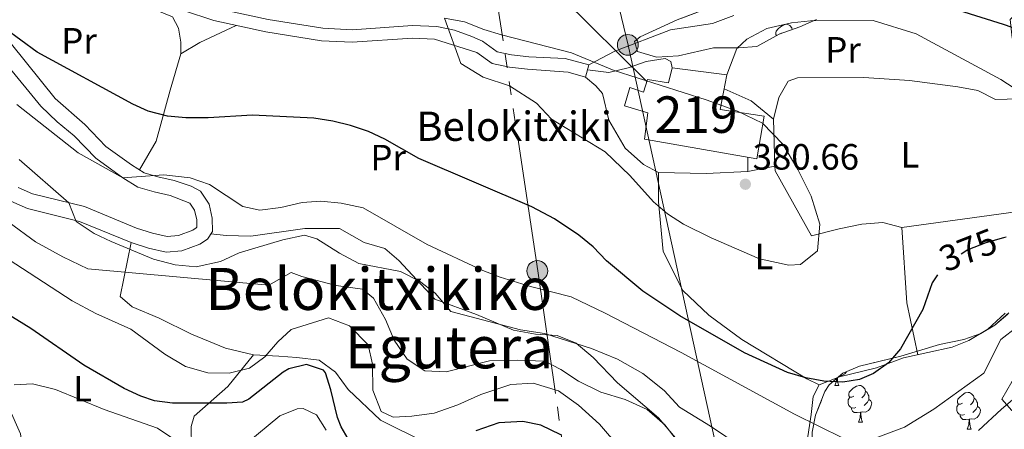
# Model space of a CAD drawing. Extents: x 578977 to 583472, y 763405 to 766428.
# Drawn here: x 580778 to 581048, y 764548 to 764660 of the extents above; entities that cross this region are included whole.
import ezdxf
from ezdxf.enums import TextEntityAlignment as Align

# ---------------------------------------------------------------- set-up
doc = ezdxf.new("R2010")
doc.units = 0
doc.header["$MEASUREMENT"] = 0
for name, pattern in [('5elect', [127.5, 75, -7.5, 7.5, -7.5, 7.5, -7.5, 7.5, -7.5]), ('DGN Style 3', [58.258746, 41.61339, -16.645356]), ('DGN Style 5', [29.129373, 12.484017, -16.645356])]:
    doc.linetypes.add(name, pattern=pattern)
for name, color, linetype in [('Nivel 15', 7, 'Continuous'), ('Nivel 20', 7, 'Continuous'), ('Nivel 21', 7, 'Continuous'), ('Nivel 22', 7, 'Continuous'), ('Nivel 25', 7, 'Continuous'), ('Nivel 32', 7, 'Continuous'), ('Nivel 33', 7, 'Continuous'), ('Nivel 35', 7, 'Continuous'), ('Nivel 36', 7, 'Continuous'), ('Nivel 37', 7, 'Continuous'), ('Nivel 4', 7, 'Continuous'), ('Nivel 41', 7, 'Continuous'), ('Nivel 44', 7, 'Continuous'), ('Nivel 45', 7, 'Continuous'), ('Nivel 48', 7, 'Continuous'), ('Nivel 5', 7, 'Continuous'), ('Nivel 52', 7, 'Continuous'), ('Nivel 57', 7, 'Continuous'), ('Nivel 61', 7, 'Continuous'), ('Nivel 7', 7, 'Continuous')]:
    doc.layers.add(name, color=color, linetype=linetype)
doc.styles.add('Style-arial', font='arial.shx', dxfattribs={"bigfont": 'arialbig.shx'})
doc.styles.add('Style-ariali', font='ariali.shx', dxfattribs={"bigfont": 'arialibig.shx'})
doc.styles.add('Style-arialn', font='arialn.shx', dxfattribs={"bigfont": 'arialnbig.shx'})
doc.styles.add('Style-times', font='times.shx', dxfattribs={"bigfont": 'timesbig.shx'})
doc.linetypes.add('5zonar', pattern='A,-5,[1,dgnlstyle.shx,S=0.08,R=0,X=0,Y=0],-5', length=10)

# ---------------------------------------------------------------- blocks, each defined once
blk = doc.blocks.new('5PATER')
at = {"layer": 'Nivel 7', "linetype": 'Continuous', "lineweight": 0}
h = blk.add_hatch(color=19, dxfattribs=at)
edge = h.paths.add_edge_path()
edge.add_ellipse((0, 0), major_axis=(-1.095731442945027, -1.110710700472634), ratio=0.9994222409660316, start_angle=0, end_angle=360)
blk = doc.blocks.new('5PELE')
at = {"layer": 'Nivel 32', "linetype": 'Continuous', "lineweight": 0}
h = blk.add_hatch(color=9, dxfattribs=at)
edge = h.paths.add_edge_path()
edge.add_arc((-0.0002000001259148121, 0), 2.85, 0, 360)
at = {"layer": 'Nivel 32', "color": 8, "linetype": 'Continuous', "lineweight": 0}
blk.add_circle((-0.0002000001259148121, 0), 2.85, dxfattribs=at)

msp = doc.modelspace()

# ---------------------------------------------------------------- linework, layer by layer
at = {"layer": 'Nivel 15', "color": 53, "linetype": 'Continuous', "lineweight": 13}
msp.add_polyline3d([(580943.6810000001, 764636.321, 382.1), (580945.121, 764641.361, 381.54), (580948.841, 764640.081, 381.66), (580949.9210000001, 764643.521, 381.28), (580955.6810000001, 764642.6410000001, 381.28), (580956.7209999999, 764646.7209999999, 380.66), (580971.6410000001, 764644.881, 380.3), (580969.881, 764635.361, 386.42), (580981.9210000001, 764633.521, 386.06), (580979.881, 764621.841, 386.16), (580949.121, 764627.2010000001, 385.42), (580950.0009999999, 764634.4010000001, 385.72), (580943.6810000001, 764636.321, 382.1)], dxfattribs=at)
at = {"layer": 'Nivel 20', "color": 19, "linetype": 'Continuous', "lineweight": 0, "ltscale": 0.5}
msp.add_polyline3d([(580810.7679999999, 764618.8300000001, 370.57), (580815.4010000001, 764626.7209999999, 373.39), (580819.2409999999, 764640.6410000001, 375.79), (580822.1610000001, 764650.561, 377.03), (580822.081, 764653.7609999999, 377.83), (580821.521, 764657.601, 377.95), (580819.801, 764660.7209999999, 377.99), (580788.2409999999, 764673.6810000001, 377.49), (580772.1610000001, 764680.801, 377.05)], dxfattribs=at)
at = {"layer": 'Nivel 21', "color": 19, "linetype": 'DGN Style 3', "lineweight": 0, "elevation": 378.87, "flags": 128}
msp.add_lwpolyline([(580932.9610000001, 764644.2409999999), (580933.9040000001, 764647.551)], dxfattribs=at)
at = {"layer": 'Nivel 21', "color": 19, "linetype": 'DGN Style 3', "lineweight": 0}
for points in [[(580768.254, 764689.1100000001, 376.875), (580782.2760000001, 764681.882, 376.996), (580791.263, 764678.183, 377.072), (580810.057, 764671.348, 377.208), (580824.033, 764665.6540000001, 377.439), (580832.0560000001, 764663.0090000001, 377.537), (580846.0549999999, 764659.983, 377.589), (580861.0160000001, 764657.5889999999, 377.551), (580869.044, 764657.2080000001, 377.73), (580885.55, 764658.3389999999, 379.318), (580892.203, 764658.06, 379.67), (580897.087, 764657.0460000001, 379.815), (580901.815, 764655.3559999999, 379.874), (580904.777, 764654.071, 379.85), (580908.781, 764651.145, 379.65), (580912.6680000001, 764650.362, 379.37), (580917.409, 764649.7890000001, 379.305), (580927.423, 764649.321, 379.174), (580933.9040000001, 764647.551, 378.87)], [(580777.557, 764614.013, 362.994), (580781.531, 764612.271, 363.44), (580795.7280000001, 764608.7620000001, 364.7), (580809.9639999999, 764602.8659999999, 365.895), (580814.3899999999, 764601.4369999999, 366.224), (580818.3870000001, 764600.5989999999, 366.54), (580821.487, 764600.854, 366.804), (580825.375, 764602.298, 367.1), (580826.3470000001, 764602.9210000001, 367.36), (580826.5050000001, 764603.163, 367.44), (580826.4839999999, 764605.119, 367.68), (580825.909, 764607.747, 367.8), (580824.5900000001, 764609.7139999999, 367.98), (580819.1810000001, 764611.827, 368.28), (580814.783, 764612.7690000001, 368.76), (580810.371, 764614.0970000001, 368.94), (580806.2490000001, 764616.6270000001, 369.44), (580798.814, 764621.98, 370.82), (580792.872, 764628.1270000001, 371.62), (580788.264, 764631.9909999999, 372.214), (580783.8090000001, 764636.2720000001, 372.81), (580774.304, 764647.831, 373.923)]]:
    msp.add_polyline3d(points, dxfattribs=at)
at = {"layer": 'Nivel 21', "color": 19, "linetype": 'Continuous', "lineweight": 0}
for points in [[(580771.744, 764683.308, 376.911), (580785.2579999999, 764676.825, 377.036), (580808.9610000001, 764668.081, 377.21), (580822.844, 764662.422, 377.439), (580831.152, 764659.6840000001, 377.537), (580845.419, 764656.5989999999, 377.589), (580860.662, 764654.1599999999, 377.551), (580869.081, 764653.7609999999, 377.73), (580885.5959999999, 764654.892, 379.318), (580891.601, 764654.6410000001, 379.67), (580903.2010000001, 764650.9610000001, 379.85), (580907.361, 764647.9210000001, 379.65), (580912.121, 764646.9610000001, 379.37), (580917.085, 764646.362, 379.305), (580928.1910000001, 764645.6000000001, 379.119), (580932.9610000001, 764644.2409999999, 378.87)], [(580775.592, 764610.244, 362.994), (580780.1610000001, 764608.2409999999, 363.44), (580794.4010000001, 764604.7209999999, 364.7), (580808.4990000001, 764598.882, 365.895), (580813.301, 764597.3319999999, 366.224), (580818.121, 764596.321, 366.54), (580822.4169999999, 764596.675, 366.804), (580827.281, 764598.4809999999, 367.1), (580829.4010000001, 764599.841, 367.36), (580830.7609999999, 764601.9210000001, 367.44), (580830.7209999999, 764605.601, 367.68), (580829.881, 764609.4410000001, 367.8), (580827.521, 764612.9610000001, 367.98), (580824.9610000001, 764614.321, 368.08), (580820.321, 764615.9210000001, 368.28), (580815.841, 764616.881, 368.76), (580812.121, 764618.0009999999, 368.94), (580808.601, 764620.1610000001, 369.44), (580801.601, 764625.2010000001, 370.82), (580795.801, 764631.2010000001, 371.62), (580787.6810000001, 764638.321, 372.7), (580771.561, 764658.321, 374.68)]]:
    msp.add_polyline3d(points, dxfattribs=at)
at = {"layer": 'Nivel 22', "color": 25, "linetype": 'DGN Style 5', "lineweight": 30, "elevation": 375, "flags": 128}
msp.add_lwpolyline([(581047.5020000001, 764600.2010000001), (581042.601, 764598.801), (581037.7209999999, 764596.881), (581033.4010000001, 764594.2409999999), (581029.8090000001, 764590.716), (581029.371, 764590.0530000001)], dxfattribs=at)
at = {"layer": 'Nivel 25', "color": 1, "linetype": 'Continuous', "lineweight": 0}
for points in [[(580933.517, 764646.1950000001, 378.38), (580939.361, 764645.521, 378.26), (580944.6810000001, 764646.801, 378.16), (580949.561, 764648.4809999999, 378.12), (580954.7609999999, 764649.281, 378.14), (580956.321, 764648.4809999999, 378.2), (580956.7209999999, 764646.7209999999, 378.26)], [(580932.9610000001, 764644.2409999999, 378.87), (580935.7609999999, 764641.841, 378.97), (580937.601, 764639.7609999999, 379.07), (580939.321, 764632.4010000001, 379.33), (580943.801, 764624.801, 379.61), (580948.881, 764620.2409999999, 379.61), (580953.0009999999, 764618.081, 379.89), (580966.0009999999, 764617.841, 380.07), (580977.4010000001, 764618.4010000001, 380.17), (580977.4299999999, 764622.2679999999, 380.15)]]:
    msp.add_polyline3d(points, dxfattribs=at)
at = {"layer": 'Nivel 32', "color": 6, "linetype": '5elect', "lineweight": 0, "ltscale": 0.5, "extrusion": (-0.7080626824715591, -0.6991335401432603, 0.09929516976133457), "elevation": -945898.7468082244, "flags": 128}
msp.add_lwpolyline([(-136088.418135104, 94761.38622660522), (-136008.1270280386, 94763.08462002632), (-135925.6028438555, 94771.53437853802)], dxfattribs=at)
at = {"layer": 'Nivel 32', "color": 6, "linetype": '5elect', "lineweight": 0, "ltscale": 0.5}
msp.add_polyline3d([(580979.433, 764179.034, 310.29), (580919.879, 764591.1440000001, 371.222), (580908.9990000001, 764663.503, 378.265), (580870.646, 764881.2650000001, 374.62)], dxfattribs=at)
at = {"layer": 'Nivel 33', "color": 19, "linetype": 'Continuous', "lineweight": 0, "ltscale": 0.5}
msp.add_polyline3d([(581022.0619999999, 764299.854, 317.893), (580944.6740000001, 764652.994, 376.837), (580908.2420000001, 764804.199, 366.419), (580869.798, 765066.409, 373.583), (580782.229, 765344.756, 436.837)], dxfattribs=at)
at = {"layer": 'Nivel 35', "color": 92, "linetype": '5zonar', "lineweight": 0, "ltscale": 0.5}
for points in [[(580996.2409999999, 764660.0009999999, 379.34), (580991.6980000001, 764658.0290000001, 380.041), (580986.0009999999, 764656.0009999999, 380.72), (580979.881, 764652.6410000001, 381.4), (580974.9180000001, 764652.2239999999, 381.65), (580968.041, 764652.2409999999, 381.76), (580958.4010000001, 764650.081, 381.8), (580952.4410000001, 764649.6810000001, 381.74), (580947.2409999999, 764651.2010000001, 381.46), (580946.361, 764654.0009999999, 380.98), (580947.9210000001, 764655.281, 380.56), (580958.0549999999, 764659.896, 379.098), (580973.321, 764665.7609999999, 377.42)], [(580990.9610000001, 764510.1440000001, 360.254), (580990.041, 764511.841, 360.56), (580989.273, 764516.754, 361.314), (580990.521, 764522.9610000001, 362.02), (580992.9210000001, 764528.4010000001, 363.64), (580993.889, 764532.7890000001, 365.768), (580994.9210000001, 764541.281, 370.02), (580995.081, 764546.9610000001, 372.08), (580996.014, 764551.666, 373.493), (580998.5700000001, 764558.087, 374.703), (580999.7609999999, 764559.9210000001, 375.04), (581003.4410000001, 764563.121, 375.88), (581008.068, 764565.0160000001, 375.963), (581019.321, 764567.7609999999, 375.56), (581029.922, 764571.0150000001, 375.178), (581036.601, 764572.321, 374.16), (581041.264, 764574.0020000001, 373.712), (581045.121, 764576.321, 373.56), (581048.9750000001, 764579.619, 373.749)], [(581049.7209999999, 764560.7209999999, 369.18), (581047.041, 764556.0009999999, 368.22), (581049.7209999999, 764552.9110000001, 366.01)]]:
    msp.add_polyline3d(points, dxfattribs=at)
at = {"layer": 'Nivel 36', "color": 92, "linetype": 'Continuous', "lineweight": 0, "extrusion": (-0.01881734113732259, 0.01854619789326895, 0.9996509121769587), "elevation": 3628.950186469971, "flags": 128}
msp.add_lwpolyline([(-952311.1072772318, -123025.9775041201), (-952316.9795777183, -123024.4635401195), (-952327.2754443295, -123020.6786301176)], dxfattribs=at)
at = {"layer": 'Nivel 36', "color": 92, "linetype": 'Continuous', "lineweight": 0, "flags": 128}
for points in [[(580985.328, 764655.631), (580985.1370000001, 764655.898), (580985.0819999999, 764656.3230000001), (580985.2420000001, 764656.8430000001), (580985.7220000001, 764657.4380000001), (580986.3570000001, 764657.9680000001), (580987.257, 764658.5530000001), (580988.0020000001, 764658.713), (580988.4269999999, 764658.658), (580988.9569999999, 764658.3430000001), (580989.487, 764657.7579999999), (580989.605, 764657.284)], [(581001.2649999999, 764559.777), (581001.7, 764560.9369999999), (581001.7520000001, 764561.652)], [(581001.9569999999, 764561.831), (581001.99, 764561.192), (581002.06, 764560.577), (581002.175, 764560.1769999999), (581002.3899999999, 764559.777)], [(581004.44, 764563.53), (581003.9950000001, 764562.967), (581003.2, 764562.487), (581002.773, 764562.54)], [(581001.2649999999, 764559.777), (581002.3899999999, 764559.777)], [(581006.44, 764556.8019999999), (581005.9099999999, 764556.537), (581005.3800000001, 764556.592), (581005.115, 764556.962), (581005.06, 764557.3870000001), (581005.22, 764557.9070000001), (581005.7, 764558.5020000001), (581006.335, 764559.0320000001), (581007.2350000001, 764559.6170000001), (581007.98, 764559.777), (581008.405, 764559.7220000001), (581008.935, 764559.4070000001), (581009.4650000001, 764558.8219999999), (581009.625, 764558.182), (581009.5149999999, 764557.3319999999), (581009.0900000001, 764556.8019999999), (581008.6699999999, 764556.3770000001)], [(581007.0249999999, 764553.7220000001), (581006.6000000001, 764553.5619999999), (581006.0149999999, 764553.622), (581005.54, 764553.8319999999), (581005.115, 764554.257), (581004.8999999999, 764554.842), (581004.8999999999, 764555.2620000001), (581004.9550000001, 764555.8470000001), (581005.3800000001, 764556.537)], [(581010.575, 764555.902), (581011.03, 764555.652), (581011.375, 764555.037), (581011.2649999999, 764554.3119999999), (581011.0549999999, 764553.672), (581010.47, 764552.932), (581009.675, 764552.452), (581008.825, 764552.557), (581008.395, 764552.4269999999)], [(581009.625, 764558.182), (581010.1000000001, 764557.8670000001), (581010.415, 764557.227), (581010.575, 764556.9070000001), (581010.575, 764556.327), (581010.575, 764555.902), (581010.2050000001, 764555.212), (581009.7849999999, 764554.7320000001), (581009.3049999999, 764554.3119999999)], [(581036.212, 764554.8970000001), (581035.682, 764554.632), (581035.152, 764554.6869999999), (581034.8870000001, 764555.057), (581034.8319999999, 764555.4820000001), (581034.9920000001, 764556.0020000001), (581035.4720000001, 764556.5970000001), (581036.1070000001, 764557.1270000001), (581037.007, 764557.712), (581037.7520000001, 764557.872), (581038.1769999999, 764557.817), (581038.7069999999, 764557.5020000001), (581039.237, 764556.9170000001), (581039.3970000001, 764556.277), (581039.287, 764555.4269999999), (581038.862, 764554.8970000001), (581038.442, 764554.4720000001)], [(581039.3970000001, 764556.277), (581039.872, 764555.962), (581040.1869999999, 764555.3219999999), (581040.3470000001, 764555.0020000001), (581040.3470000001, 764554.422), (581040.3470000001, 764553.997), (581039.977, 764553.307), (581039.557, 764552.827), (581039.077, 764552.4070000001)], [(581008.2849999999, 764552.4269999999), (581007.395, 764552.342), (581006.55, 764552.342), (581006.125, 764552.7720000001), (581005.8049999999, 764553.247), (581005.8049999999, 764553.5619999999)], [(581036.797, 764551.817), (581036.372, 764551.6570000001), (581035.787, 764551.717), (581035.3119999999, 764551.9269999999), (581034.8870000001, 764552.352), (581034.672, 764552.9369999999), (581034.672, 764553.3570000001), (581034.727, 764553.942), (581035.152, 764554.632)], [(581040.3470000001, 764553.997), (581040.8019999999, 764553.747), (581041.1470000001, 764553.132), (581041.037, 764552.4070000001), (581040.827, 764551.767), (581040.2420000001, 764551.027), (581039.4469999999, 764550.547), (581038.5970000001, 764550.652), (581038.1669999999, 764550.5220000001)], [(581007.74, 764549.7420000001), (581008.175, 764550.902), (581008.2849999999, 764552.4269999999), (581008.395, 764552.4269999999), (581008.4299999999, 764551.842), (581008.4650000001, 764551.1570000001), (581008.5349999999, 764550.5420000001), (581008.6499999999, 764550.142), (581008.865, 764549.7420000001)], [(581038.057, 764550.5220000001), (581037.1669999999, 764550.4369999999), (581036.3219999999, 764550.4369999999), (581035.8970000001, 764550.8670000001), (581035.577, 764551.342), (581035.577, 764551.6570000001)], [(581037.5120000001, 764547.837), (581037.9469999999, 764548.997), (581038.057, 764550.5220000001), (581038.1669999999, 764550.5220000001), (581038.202, 764549.9369999999), (581038.237, 764549.2520000001), (581038.307, 764548.6370000001), (581038.422, 764548.237), (581038.6370000001, 764547.837)], [(581007.74, 764549.7420000001), (581008.865, 764549.7420000001)], [(581037.5120000001, 764547.837), (581038.6370000001, 764547.837)]]:
    msp.add_lwpolyline(points, dxfattribs=at)
at = {"layer": 'Nivel 36', "color": 92, "linetype": 'Continuous', "lineweight": 0}
for points in [[(580973.601, 764661.121, 375.64), (580967.7209999999, 764658.881, 375.64), (580956.281, 764657.2010000001, 375.68), (580941.041, 764651.361, 377.24), (580933.9040000001, 764647.551, 378.87)], [(580971.6410000001, 764644.881, 378.07), (580974.4010000001, 764652.081, 377.73), (580977.2010000001, 764654.6410000001, 377.49), (580982.601, 764657.521, 377.09), (580989.4010000001, 764659.121, 376.93), (580994.601, 764659.601, 376.69), (581011.801, 764659.7609999999, 376.75), (581023.521, 764656.081, 376.85), (581046.7609999999, 764643.521, 377.19), (581065.2409999999, 764631.521, 377.03)], [(580984.4809999999, 764632.7209999999, 378.79), (580985.9610000001, 764638.6410000001, 377.85), (580988.4809999999, 764643.121, 377.21), (580991.041, 764644.0009999999, 376.93), (581009.2010000001, 764644.081, 376.95), (581021.6810000001, 764643.281, 376.95), (581034.9610000001, 764641.601, 376.95), (581040.4010000001, 764640.561, 376.95), (581045.321, 764638.081, 376.95), (581054.744, 764638.337, 376.99)], [(580977.4010000001, 764618.4010000001, 380.17), (580984.801, 764619.841, 380.19), (580984.4809999999, 764632.7209999999, 378.03), (580978.361, 764637.7609999999, 378.07), (580970.9169999999, 764640.9639999999, 378.07)], [(581062.615, 764633.226, 376.53), (581068.081, 764609.6810000001, 375.37), (581019.6410000001, 764603.041, 376.63), (581021.0009999999, 764582.4010000001, 374.79), (581023.962, 764568.1939999999, 373.87)], [(580953.0009999999, 764618.081, 380.73), (580952.9210000001, 764610.081, 380.25), (580954.2010000001, 764596.4809999999, 379.2), (580959.6410000001, 764585.7609999999, 378.14), (580966.7209999999, 764579.041, 377.36), (580975.7609999999, 764572.321, 376.46), (580993.6410000001, 764561.601, 375.54), (580997.0009999999, 764559.9210000001, 375.54)], [(581019.6410000001, 764603.041, 376.05), (581014.4410000001, 764604.4010000001, 376.87), (581008.6410000001, 764603.9210000001, 377.39), (581002.4809999999, 764602.6410000001, 378.11), (580994.881, 764600.7209999999, 379.57), (580984.9610000001, 764618.561, 379.99), (580984.801, 764619.841, 379.99)], [(580769.9550000001, 764613.932, 361.91), (580760.4809999999, 764604.0009999999, 355.75), (580760.7609999999, 764601.041, 354.51), (580771.9610000001, 764568.2409999999, 346.89), (580772.041, 764560.081, 346.25), (580778.2010000001, 764546.4809999999, 344.01), (580779.9210000001, 764534.9610000001, 342.01), (580785.7209999999, 764530.321, 339.85), (580793.561, 764524.321, 337.53), (580800.7609999999, 764520.561, 335.69), (580807.9610000001, 764518.4010000001, 334.41), (580815.7209999999, 764518.4809999999, 333.89), (580823.7609999999, 764519.2010000001, 333.97), (580828.6810000001, 764520.801, 334.01), (580830.881, 764525.601, 335.69), (580827.0009999999, 764535.841, 341.87), (580825.0009999999, 764542.881, 346.43), (580824.9210000001, 764548.561, 349.01), (580825.7609999999, 764551.361, 349.77), (580835.041, 764559.521, 353.53), (580842.041, 764568.1610000001, 355.49)], [(580830.3289999999, 764601.26, 367.35), (580834.561, 764600.801, 367.15), (580841.281, 764600.6410000001, 366.51), (580856.081, 764602.7209999999, 366.43), (580865.561, 764602.7209999999, 366.27), (580872.321, 764598.881, 366.79), (580877.9610000001, 764597.281, 367.09), (580881.881, 764594.0009999999, 367.13), (580891.7209999999, 764583.4410000001, 365.53), (580903.081, 764579.2010000001, 365.53), (580913.281, 764574.881, 364.97), (580919.281, 764573.841, 364.65), (580925.2409999999, 764573.4410000001, 364.05), (580930.4410000001, 764571.361, 363.85), (580935.041, 764567.4410000001, 363.53), (580941.7209999999, 764560.4809999999, 363.03), (580952.9610000001, 764550.881, 361.77), (580957.601, 764545.4410000001, 361.03)], [(580889.521, 764544.0009999999, 353.53), (580876.801, 764550.2409999999, 353.25), (580868.0009999999, 764558.6410000001, 352.31), (580864.4809999999, 764563.4410000001, 351.47), (580860.0009999999, 764566.7209999999, 351.01), (580853.9210000001, 764567.4410000001, 352.59), (580849.0009999999, 764567.7609999999, 353.39), (580842.041, 764568.1610000001, 356.13), (580834.321, 764570.0009999999, 357.41), (580825.041, 764573.841, 359.01), (580816.2010000001, 764578.2409999999, 359.87), (580808.801, 764581.281, 359.85), (580805.4809999999, 764584.1610000001, 359.87), (580808.4990000001, 764598.882, 365.29)], [(581047.9210000001, 764579.601, 372.51), (581043.2010000001, 764575.2010000001, 372.05), (581037.9610000001, 764572.081, 371.71), (581033.4010000001, 764570.2409999999, 372.51), (581020.121, 764567.361, 374.77), (581012.6810000001, 764564.561, 375.53), (581002.561, 764562.1610000001, 375.47), (580997.0009999999, 764559.9210000001, 374.75), (580995.361, 764556.7209999999, 373.75), (580994.7609999999, 764551.841, 371.71), (580990.9610000001, 764526.561, 362.49), (580990.321, 764520.801, 360.983), (580989.94, 764517.04, 360), (580989.6410000001, 764514.081, 359.172), (580990.881, 764509.521, 357.7), (580993.9610000001, 764507.4410000001, 356.508), (580998.8859999999, 764506.6529999999, 355)]]:
    msp.add_polyline3d(points, dxfattribs=at)
at = {"layer": 'Nivel 4', "color": 25, "linetype": 'Continuous', "lineweight": 30, "flags": 128}
for points, elevation in [([(581024.3500000001, 764666.0390000001), (581047.4010000001, 764658.7209999999), (581067.1640000001, 764651.834)], 375), ([(580858.521, 764632.9610000001), (580841.7209999999, 764633.7609999999), (580829.601, 764633.041), (580823.4809999999, 764633.041), (580818.504, 764633.5120000001), (580813.193, 764634.933), (580808.9610000001, 764636.801), (580782.7609999999, 764651.041), (580773.78, 764657.601)], 375), ([(581029.371, 764590.0530000001), (581027.9610000001, 764587.9210000001), (581025.4010000001, 764580.561), (581019.2409999999, 764569.7609999999), (581015.996, 764565.9269999999), (581011.828, 764563.033), (581008.041, 764561.361), (581003.4410000001, 764560.6410000001), (580998.281, 764560.9610000001), (580993.3629999999, 764561.862), (580988.325, 764563.342), (580976.521, 764568.7209999999), (580958.801, 764578.881), (580948.7039999999, 764585.5889999999), (580938.6780000001, 764593.888), (580935.041, 764597.7609999999), (580931.1699999999, 764600.925), (580924.4809999999, 764605.361), (580918.2409999999, 764608.7209999999), (580887.321, 764621.9210000001), (580878.041, 764627.2010000001), (580873.51, 764629.3160000001), (580868.601, 764630.9610000001), (580863.727, 764632.139), (580858.521, 764632.9610000001)], 375), ([(581048.2010000001, 764600.4010000001), (581047.5020000001, 764600.2010000001)], 375), ([(580834.7209999999, 764554.881), (580819.841, 764554.881), (580814.9040000001, 764555.5860000001), (580811.2010000001, 764556.881), (580806.6429999999, 764558.9850000001), (580795.561, 764565.361), (580781.0009999999, 764575.361), (580774.121, 764579.6810000001)], 350), ([(580868.601, 764544.081), (580866.0260000001, 764548.4210000001), (580865.041, 764551.041), (580863.2409999999, 764558.561), (580861.756, 764563.246), (580861.1610000001, 764563.9210000001), (580856.521, 764565.521), (580851.7450000001, 764564.3219999999), (580850.121, 764563.4410000001), (580840.736, 764556.061), (580839.0009999999, 764555.2010000001), (580834.7209999999, 764554.881)], 350), ([(580926.2010000001, 764546.2409999999), (580920.7209999999, 764548.881), (580915.7960000001, 764549.913), (580909.24, 764549.551), (580902.9550000001, 764547.3060000001)], 350)]:
    msp.add_lwpolyline(points, dxfattribs=dict(at, elevation=elevation))
at = {"layer": 'Nivel 5', "color": 25, "linetype": 'Continuous', "lineweight": 0, "flags": 128}
for points, elevation in [([(580894.361, 764660.321), (580899.841, 764659.361), (580905.121, 764657.281), (580909.9210000001, 764655.841), (580929.1610000001, 764650.881), (580940.801, 764646.0009999999), (580966.0009999999, 764638.0009999999), (580974.601, 764634.881), (580981.4410000001, 764631.601), (580987.0009999999, 764625.841), (580991.1610000001, 764618.9610000001), (580994.7609999999, 764611.601), (580997.2010000001, 764603.9210000001), (580996.4809999999, 764596.6410000001), (580991.881, 764592.881), (580988.6810000001, 764592.7209999999), (580980.6410000001, 764594.4809999999), (580967.4010000001, 764600.2409999999), (580959.801, 764603.9210000001), (580955.4010000001, 764606.801), (580951.601, 764610.081), (580945.121, 764617.281), (580938.361, 764623.7609999999), (580923.6410000001, 764632.7209999999), (580919.521, 764637.041), (580912.1610000001, 764641.841), (580904.9610000001, 764644.1610000001), (580898.841, 764647.9210000001), (580894.361, 764660.321)], 380), ([(581003.561, 764545.361), (580990.2010000001, 764551.9210000001), (580959.1610000001, 764568.801), (580938.4010000001, 764579.601), (580929.081, 764584.0009999999), (580917.881, 764586.881), (580909.561, 764589.4410000001), (580904.881, 764591.281), (580889.6410000001, 764598.4010000001), (580872.041, 764608.4010000001), (580866.0009999999, 764609.6810000001), (580860.4809999999, 764610.2409999999), (580855.361, 764609.841), (580849.4809999999, 764608.4809999999), (580843.7609999999, 764607.7609999999), (580839.121, 764608.801), (580829.9610000001, 764614.801), (580824.6410000001, 764616.6410000001), (580817.4410000001, 764617.4410000001), (580806.2490000001, 764616.6270000001), (580794.0009999999, 764623.521), (580777.1610000001, 764636.7209999999)], 370), ([(580979.841, 764540.1610000001), (580967.2010000001, 764548.6410000001), (580958.7609999999, 764553.841), (580954.4809999999, 764558.4010000001), (580948.6410000001, 764563.041), (580941.7209999999, 764566.9610000001), (580934.601, 764569.9210000001), (580921.7609999999, 764574.0009999999), (580915.2010000001, 764575.041), (580896.121, 764580.0009999999), (580891.801, 764585.041), (580887.4809999999, 764588.321), (580882.321, 764590.9610000001), (580870.9210000001, 764593.2010000001), (580865.601, 764596.0009999999), (580859.4010000001, 764599.9210000001), (580856.041, 764600.9610000001), (580850.081, 764599.6810000001), (580838.121, 764596.081), (580833.0009999999, 764593.6810000001), (580826.281, 764592.2409999999), (580820.561, 764592.801), (580814.601, 764594.4010000001), (580803.0009999999, 764599.2010000001), (580798.4010000001, 764601.361), (580793.4410000001, 764604.7209999999), (580791.4169999999, 764609.827), (580777.801, 764621.6810000001)], 365), ([(580966.361, 764533.9210000001), (580954.6810000001, 764548.9610000001), (580949.881, 764553.2010000001), (580943.841, 764555.9210000001), (580937.1610000001, 764557.9210000001), (580931.041, 764560.9610000001), (580926.2010000001, 764564.1610000001), (580921.841, 764566.4010000001), (580914.281, 764566.7209999999), (580906.6810000001, 764566.4809999999), (580894.7609999999, 764563.521), (580888.9610000001, 764563.7609999999), (580884.121, 764566.9610000001), (580880.561, 764572.1610000001), (580878.2010000001, 764577.841), (580874.9210000001, 764583.6810000001), (580871.9210000001, 764586.1610000001), (580864.6810000001, 764587.121), (580855.2409999999, 764589.601), (580852.361, 764590.7209999999), (580846.2010000001, 764587.2010000001), (580796.6410000001, 764591.6810000001), (580789.841, 764594.9610000001), (580782.281, 764599.121), (580775.121, 764604.4010000001)], 360), ([(580942.361, 764542.7209999999), (580936.841, 764549.2010000001), (580931.041, 764554.4010000001), (580925.561, 764558.321), (580918.6410000001, 764560.4010000001), (580912.4809999999, 764560.0009999999), (580904.321, 764557.281), (580898.0009999999, 764554.4809999999), (580891.4809999999, 764552.1610000001), (580885.361, 764551.361), (580880.321, 764551.121), (580876.9610000001, 764552.6410000001), (580874.6810000001, 764558.4809999999), (580874.601, 764565.601), (580873.4809999999, 764570.881), (580868.361, 764576.081), (580862.601, 764578.321), (580852.361, 764575.121), (580848.6810000001, 764571.6810000001), (580845.1610000001, 764567.601), (580840.9210000001, 764564.4809999999), (580835.321, 764563.121), (580829.4809999999, 764563.2010000001), (580823.361, 764564.9610000001), (580817.7209999999, 764568.321), (580808.4410000001, 764575.2010000001), (580798.841, 764579.521), (580792.321, 764582.9610000001), (580765.041, 764600.6410000001)], 355), ([(581060.1610000001, 764582.801), (581046.7209999999, 764572.4010000001), (581042.041, 764563.121)], 370), ([(581064.521, 764568.2409999999), (581046.9610000001, 764553.281), (581040.6410000001, 764547.4410000001)], 365), ([(581042.041, 764563.121), (581028.361, 764553.281), (581020.361, 764548.321), (581012.281, 764545.361)], 370), ([(580823.601, 764542.801), (580815.7609999999, 764548.081), (580801.121, 764553.2010000001), (580787.8289999999, 764558.699), (580781.4990000001, 764560.206), (580776.4809999999, 764559.9210000001)], 345), ([(580861.909, 764547.5020000001), (580859.281, 764551.7609999999), (580855.601, 764553.4410000001), (580854.0079999999, 764553.3400000001), (580849.281, 764551.4410000001), (580840.173, 764543.9720000001)], 345)]:
    msp.add_lwpolyline(points, dxfattribs=dict(at, elevation=elevation))
at = {"layer": 'Nivel 52', "color": 1, "linetype": 'Continuous', "lineweight": 13}
msp.add_polyline3d([(580943.6810000001, 764636.321, 382.1), (580950.0009999999, 764634.4010000001, 385.72), (580949.121, 764627.2010000001, 385.42), (580979.881, 764621.841, 386.16), (580981.9210000001, 764633.521, 386.06), (580969.881, 764635.361, 386.42), (580971.6410000001, 764644.881, 380.3), (580956.7209999999, 764646.7209999999, 380.66), (580955.6810000001, 764642.6410000001, 381.28), (580949.9210000001, 764643.521, 381.28), (580948.841, 764640.081, 381.66), (580945.121, 764641.361, 381.54)], close=True, dxfattribs=at)
at = {"layer": 'Nivel 57', "color": 92, "linetype": 'DGN Style 3', "lineweight": 0, "flags": 128}
msp.add_lwpolyline([(581242.881, 764382.801), (581241.9210000001, 764385.601), (581240.9070000001, 764386.497), (581236.1610000001, 764387.6810000001), (581231.1610000001, 764387.281), (581219.4809999999, 764385.601), (581207.908, 764384.433), (581202.6640000001, 764384.5079999999), (581197.881, 764385.521), (581191.0009999999, 764385.521), (581188.6810000001, 764387.121), (581188.0260000001, 764386.8600000001), (581184.121, 764383.521), (581181.0009999999, 764377.9210000001), (581179.4809999999, 764376.2069999999), (581175.601, 764373.041), (581172.7479999999, 764371.4850000001), (581168.041, 764369.9210000001), (581165.033, 764369.4199999999), (581152.4410000001, 764368.1610000001), (581144.565, 764366.987), (581139.217, 764368.5009999999), (581135.6980000001, 764372.743), (581135.2010000001, 764377.6810000001), (581136.9610000001, 764383.2010000001), (581139.361, 764388.4010000001), (581139.601, 764393.281), (581137.081, 764398.4809999999), (581136.561, 764402.0009999999), (581137.1680000001, 764403.0220000001), (581140.6810000001, 764406.6410000001), (581149.658, 764414.264), (581157.4809999999, 764420.4010000001), (581164.7209999999, 764425.521), (581172.7609999999, 764430.6410000001), (581180.801, 764435.2010000001), (581194.2409999999, 764442.0009999999), (581204.361, 764447.6810000001), (581210.122, 764450.682), (581214.7209999999, 764452.6410000001), (581216.9720000001, 764453.2660000001), (581221.801, 764454.1610000001), (581227.841, 764455.041), (581233.281, 764455.7609999999), (581241.3130000001, 764456.355), (581245.801, 764458.4010000001), (581249.7209999999, 764462.0009999999), (581262.837, 764476.6610000001), (581267.1030000001, 764482.1130000001), (581269.9210000001, 764486.2409999999), (581278.561, 764499.521), (581283.121, 764505.841), (581287.6810000001, 764511.281), (581293.8189999999, 764517.838), (581299.2479999999, 764522.94), (581314.361, 764535.841), (581320.321, 764541.361), (581327.121, 764546.801), (581337.6259999999, 764555.469), (581342.185, 764559.902), (581345.398, 764563.669), (581350.1229999999, 764570.2350000001), (581355.4010000001, 764578.7209999999), (581359.4010000001, 764586.4809999999), (581368.7609999999, 764601.7609999999), (581375.132, 764613.142), (581377.081, 764616.321), (581380.121, 764622.321), (581384.4010000001, 764633.2010000001), (581387.4010000001, 764638.561), (581389.321, 764644.081), (581392.504, 764651.587), (581394.1780000001, 764656.905), (581393.801, 764661.9210000001), (581393.3740000001, 764663.1969999999), (581390.6810000001, 764667.041), (581381.041, 764673.6810000001), (581375.2010000001, 764676.2409999999), (581374.7679999999, 764676.416), (581366.7150000001, 764679.6799999999), (581362.321, 764682.0009999999), (581355.0009999999, 764686.7209999999), (581353.0279999999, 764687.5689999999), (581343.361, 764690.081), (581338.321, 764693.6810000001), (581331.6410000001, 764696.0009999999), (581323.601, 764696.881), (581315.9210000001, 764698.4010000001), (581298.4410000001, 764703.1340000001), (581288.6410000001, 764705.121), (581282.933, 764707.0349999999), (581278.361, 764709.041), (581273.9610000001, 764711.841), (581268.4820000001, 764715.828), (581264.5360000001, 764718.6840000001), (581260.2409999999, 764720.881), (581240.2010000001, 764726.2409999999), (581220.7609999999, 764729.4410000001), (581209.841, 764730.801), (581206.6329999999, 764731.5590000001), (581197.3200000001, 764734.9380000001), (581192.561, 764736.2409999999), (581182.4410000001, 764736.9610000001), (581166.121, 764740.561), (581157.081, 764741.9210000001), (581154.2790000001, 764742.6499999999), (581149.7209999999, 764744.4809999999), (581143.6410000001, 764747.7609999999), (581131.156, 764755.52), (581117.7209999999, 764762.081), (581112.9210000001, 764765.601), (581106.3319999999, 764768.895), (581100.4310000001, 764771.162), (581095.601, 764772.4010000001), (581083.7420000001, 764773.625), (581078.6429999999, 764774.6359999999), (581072.456, 764779.2010000001), (581068.6410000001, 764782.4010000001), (581063.0009999999, 764786.561), (581052.9610000001, 764796.561), (581048.2010000001, 764802.561), (581040.361, 764814.801), (581037.0009999999, 764816.561), (581034.656, 764811.754), (581033.081, 764806.881), (581031.547, 764799.6599999999), (581030.112, 764794.861), (581027.321, 764790.7209999999), (581023.041, 764786.1610000001), (581018.801, 764780.4809999999), (581011.1059999999, 764766.158), (581008.1540000001, 764762.054), (581004.2010000001, 764758.881), (581002.7550000001, 764758.192), (580997.9199999999, 764756.699), (580993.081, 764755.521), (580987.277, 764752.919), (580983.081, 764750.4010000001), (580980.7609999999, 764747.4410000001), (580980.8770000001, 764746.1400000001), (580982.801, 764741.521), (580986.041, 764735.6810000001), (580989.561, 764731.041), (580992.041, 764729.281), (580993.1969999999, 764726.895), (580994.2490000001, 764720.773), (580994.497, 764715.7660000001), (580994.081, 764710.801), (580993.361, 764708.801), (580992.389, 764707.102), (580989.2409999999, 764703.361), (580984.881, 764700.7209999999), (580974.4410000001, 764697.7609999999), (580971.0009999999, 764695.121), (580971.321, 764690.801), (580978.801, 764685.041), (580979.28, 764683.9890000001), (580980.672, 764678.9550000001), (580980.2, 764673.7720000001), (580977.6810000001, 764669.4410000001), (580973.321, 764665.7609999999), (580958.0549999999, 764659.896), (580947.9210000001, 764655.281), (580946.361, 764654.0009999999), (580947.2409999999, 764651.2010000001), (580952.4410000001, 764649.6810000001), (580958.4010000001, 764650.081), (580968.041, 764652.2409999999), (580974.9180000001, 764652.2239999999), (580979.881, 764652.6410000001), (580986.0009999999, 764656.0009999999), (580991.6980000001, 764658.0290000001), (580996.2409999999, 764660.0009999999), (580997.311, 764660.9569999999), (580999.881, 764665.121), (581001.4809999999, 764668.881), (581000.7609999999, 764679.9210000001), (581002.561, 764684.2409999999), (581005.7609999999, 764687.4410000001), (581010.321, 764688.881), (581015.601, 764688.1610000001), (581054.2309999999, 764680.3470000001), (581059.081, 764679.121), (581062.3030000001, 764677.602), (581066.2409999999, 764674.4010000001), (581068.2660000001, 764672.3759999999), (581071.2010000001, 764668.321), (581072.1129999999, 764666.51), (581073.4410000001, 764661.7609999999), (581072.9610000001, 764659.121), (581069.1000000001, 764656.6059999999), (581064.1610000001, 764657.4410000001), (581058.227, 764660.1370000001), (581051.6810000001, 764662.4010000001), (581049.3260000001, 764659.956), (581049.881, 764654.9610000001), (581059.7209999999, 764639.041), (581061.4010000001, 764634.6410000001), (581062.594, 764633.2320000001), (581066.7209999999, 764630.4010000001), (581080.2409999999, 764624.4809999999), (581088.6799999999, 764620.4240000001), (581093.2069999999, 764618.3530000001), (581097.881, 764616.6410000001), (581100.5290000001, 764615.986), (581115.4010000001, 764613.9210000001), (581132.6410000001, 764610.0009999999), (581140.94, 764607.3670000001), (581155.2350000001, 764602.3019999999), (581160.2039999999, 764601.76), (581170.4410000001, 764601.4410000001), (581174.0009999999, 764600.1610000001), (581175.081, 764597.121), (581173.321, 764592.801), (581168.2010000001, 764588.7209999999), (581160.8729999999, 764583.132), (581156.3940000001, 764579.267), (581153.041, 764575.9210000001), (581147.6969999999, 764566.45), (581148.0009999999, 764561.521), (581147.841, 764558.7209999999), (581143.881, 764556.321), (581137.9210000001, 764556.4010000001), (581132.9110000001, 764556.78), (581128.2010000001, 764555.521), (581122.2010000001, 764555.2010000001), (581117.081, 764556.2409999999), (581113.801, 764558.881), (581110.645, 764570.5150000001), (581107.9380000001, 764576.0160000001), (581105.1300000001, 764580.2579999999), (581101.601, 764583.7609999999), (581097.4010000001, 764584.4809999999), (581094.4410000001, 764582.321), (581093.081, 764577.841), (581093.801, 764571.9210000001), (581096.881, 764564.561), (581099.7080000001, 764558.2949999999), (581100.041, 764553.521), (581100.841, 764548.081), (581101.2010000001, 764541.601), (581099.801, 764535.521), (581095.4879999999, 764525.077), (581092.6810000001, 764520.801), (581089.5090000001, 764518.5719999999), (581084.601, 764517.6810000001), (581079.2010000001, 764518.4010000001), (581073.2010000001, 764520.4010000001), (581067.6810000001, 764521.6810000001), (581063.521, 764522.6410000001), (581061.4010000001, 764524.321), (581063.081, 764528.081), (581068.281, 764532.4809999999), (581070.281, 764536.2409999999), (581070.2520000001, 764536.994), (581067.7609999999, 764541.4410000001), (581066.0430000001, 764542.98), (581061.959, 764545.6510000001), (581053.4809999999, 764550.7209999999), (581049.7209999999, 764552.9110000001), (581047.041, 764556.0009999999), (581049.7209999999, 764560.7209999999), (581054.9610000001, 764567.4410000001), (581061.6810000001, 764573.361), (581069.3640000001, 764579.6240000001), (581072.561, 764583.4410000001), (581073.6510000001, 764585.55), (581075.041, 764590.2409999999), (581075.801, 764596.4010000001), (581074.521, 764600.561), (581071.041, 764601.9210000001), (581066.841, 764600.6410000001), (581062.7609999999, 764597.2010000001), (581055.561, 764588.1610000001), (581052.21, 764583.3430000001), (581048.9750000001, 764579.619), (581045.121, 764576.321), (581041.264, 764574.0020000001), (581036.601, 764572.321), (581029.922, 764571.0150000001), (581019.321, 764567.7609999999), (581008.068, 764565.0160000001), (581003.4410000001, 764563.121), (580999.7609999999, 764559.9210000001), (580998.5700000001, 764558.087), (580996.014, 764551.666), (580995.081, 764546.9610000001), (580994.9210000001, 764541.281), (580993.889, 764532.7890000001), (580992.9210000001, 764528.4010000001), (580990.521, 764522.9610000001), (580989.273, 764516.754), (580990.041, 764511.841), (580990.9610000001, 764510.1440000001), (580994.561, 764506.801), (580997.7849999999, 764505.2280000001), (581002.4010000001, 764503.9210000001), (581011.881, 764502.7209999999), (581022.1610000001, 764499.2010000001), (581027.841, 764498.0009999999), (581033.6810000001, 764497.361), (581038.881, 764497.041), (581041.935, 764498.821), (581038.841, 764502.881), (581034.9610000001, 764506.2409999999), (581032.801, 764510.2409999999), (581034.0009999999, 764513.9210000001), (581037.4010000001, 764515.7609999999), (581039.092, 764515.8700000001), (581044.0009999999, 764514.6410000001), (581053.4010000001, 764508.321), (581055.9850000001, 764507.6799999999), (581063.087, 764508.247), (581067.9610000001, 764508.561), (581070.6410000001, 764508.2409999999), (581077.163, 764507.064), (581081.7609999999, 764505.121), (581086.4340000001, 764501.6410000001), (581089.121, 764497.601), (581092.281, 764488.881), (581093.8600000001, 764487.342), (581098.6810000001, 764486.0009999999), (581101.146, 764485.837), (581106.348, 764486.467), (581111.081, 764488.081), (581117.067, 764490.7239999999), (581121.4010000001, 764493.121), (581126.6810000001, 764497.4410000001), (581129.9210000001, 764498.881), (581132.601, 764498.6410000001), (581133.1159999999, 764497.469), (581134.041, 764493.041), (581135.3640000001, 764488.685), (581139.7209999999, 764486.4010000001), (581143.361, 764486.2409999999), (581145.561, 764482.2409999999), (581145.6810000001, 764477.041), (581145.7849999999, 764471.1610000001), (581146.041, 764466.561), (581145.361, 764462.561), (581144.398, 764461.1300000001), (581140.7609999999, 764457.6810000001), (581137.841, 764455.6810000001), (581134.4010000001, 764456.6410000001), (581133.3300000001, 764457.959), (581131.361, 764462.4010000001), (581129.956, 764468.2990000001), (581127.7209999999, 764472.7209999999), (581123.9610000001, 764474.561), (581119.6410000001, 764473.9210000001), (581115.801, 764471.2010000001), (581114.4650000001, 764469.4920000001), (581112.121, 764465.2010000001), (581110.081, 764458.561), (581105.2409999999, 764452.081), (581099.7379999999, 764445.494), (581097.7209999999, 764441.2010000001), (581097.479, 764439.294), (581098.4410000001, 764434.7209999999), (581101.081, 764430.081), (581104.321, 764426.2409999999), (581105.348, 764425.0009999999), (581111.321, 764417.281), (581117.121, 764409.6810000001), (581119.095, 764406.193), (581123.081, 764397.9210000001), (581125.601, 764392.9610000001), (581126.2010000001, 764387.4410000001), (581125.841, 764380.9610000001), (581125.081, 764374.7209999999), (581124.321, 764372.7209999999), (581123.9010000001, 764372.3729999999), (581118.841, 764372.7209999999), (581113.2010000001, 764375.281), (581107.6410000001, 764378.561), (581103.416, 764380.4380000001), (581098.6410000001, 764381.281), (581090.081, 764378.881), (581082.817, 764378.0549999999), (581077.9610000001, 764376.881), (581074.4010000001, 764375.121), (581074.801, 764370.0009999999), (581076.121, 764366.9610000001), (581074.521, 764363.9210000001), (581069.801, 764362.321), (581064.041, 764362.881), (581051.321, 764364.9610000001), (581040.4010000001, 764367.7609999999), (581037.368, 764367.9680000001), (581032.3530000001, 764367.7250000001), (581019.801, 764365.9040000001), (581014.801, 764365.841), (581013.3470000001, 764366.2309999999), (581008.881, 764368.561), (581003.7209999999, 764372.0009999999), (580999.841, 764375.6810000001), (580997.4410000001, 764380.4809999999), (580995.217, 764385.9809999999), (580992.2409999999, 764389.9210000001), (580988.041, 764392.4809999999), (580985.331, 764393.0190000001), (580980.4010000001, 764391.361), (580979.081, 764387.9210000001), (580975.2409999999, 764383.6810000001), (580967.9210000001, 764374.4809999999), (580964.2010000001, 764372.4809999999), (580959.041, 764373.041), (580951.396, 764374.8970000001), (580940.4010000001, 764377.601), (580930.361, 764379.041), (580923.2409999999, 764381.4410000001), (580917.4550000001, 764383.007), (580898.6340000001, 764393.4979999999), (580890.4410000001, 764399.601), (580888.0959999999, 764402.683), (580885.9809999999, 764406.9539999999), (580882.6410000001, 764415.9210000001), (580879.361, 764423.7609999999), (580877.712, 764428.487), (580874.801, 764437.9210000001), (580872.4809999999, 764446.321), (580867.4809999999, 764462.4010000001), (580864.8500000001, 764470.699), (580862.801, 764475.121), (580859.7209999999, 764480.321), (580856.2409999999, 764485.2010000001), (580851.3459999999, 764490.6030000001), (580847.361, 764493.521), (580843.52, 764495.6680000001), (580838.7609999999, 764496.321), (580836.899, 764494.2479999999), (580836.51, 764488.382), (580838.9210000001, 764483.361), (580848.4010000001, 764476.081), (580855.5160000001, 764469.646), (580859.5279999999, 764464.7220000001), (580862.081, 764460.4809999999), (580863.915, 764455.923), (580864.6410000001, 764451.041), (580864.5290000001, 764448.6229999999), (580862.881, 764438.7209999999), (580861.1370000001, 764431.8030000001), (580861.361, 764426.801), (580862.4210000001, 764419.8), (580862.561, 764414.1570000001), (580861.118, 764408.443), (580858.6810000001, 764404.081), (580856.3289999999, 764402.0700000001), (580851.841, 764400.0009999999), (580849.949, 764399.4040000001), (580845.0009999999, 764399.2010000001), (580841.1610000001, 764401.361), (580836.389, 764407.9140000001), (580833.041, 764411.601), (580831.503, 764412.4809999999), (580826.6410000001, 764413.601), (580819.081, 764414.561), (580816.72, 764415.4820000001), (580812.4010000001, 764418.0009999999), (580805.8800000001, 764422.844), (580802.361, 764425.9210000001), (580802.121, 764425.9210000001), (580798.1610000001, 764428.1610000001), (580794.561, 764433.2010000001), (580793.7479999999, 764435.163), (580792.6410000001, 764440.0009999999), (580792.9610000001, 764447.281), (580794.494, 764453.7590000001), (580794.2409999999, 764458.7209999999), (580791.4010000001, 764461.2010000001), (580787.0619999999, 764459.96), (580783.4010000001, 764456.561), (580781.081, 764452.0009999999), (580778.244, 764439.56), (580778.5930000001, 764434.382), (580781.0120000001, 764429.9880000001), (580785.19, 764424.149), (580794.2010000001, 764412.2409999999), (580801.041, 764405.601), (580805.0630000001, 764400.324), (580813.321, 764393.281), (580817.9610000001, 764388.801), (580821.9210000001, 764383.7609999999), (580827.371, 764375.425), (580832.1100000001, 764369.635), (580836.449, 764365.385), (580841.254, 764362.5320000001), (580846.041, 764361.361), (580860.361, 764365.9210000001), (580864.878, 764365.567), (580869.933, 764362.7139999999), (580874.0789999999, 764359.2180000001), (580877.521, 764355.601), (580880.4410000001, 764351.4410000001), (580883.6359999999, 764343.5619999999), (580886.081, 764339.2010000001), (580887.2849999999, 764337.568), (580891.2010000001, 764334.4809999999), (580906.1410000001, 764328.665), (580917.9210000001, 764322.372), (580922.601, 764320.7209999999), (580926.8530000001, 764322.1740000001), (580929.041, 764326.081), (580929.0109999999, 764326.7050000001), (580926.601, 764331.121), (580922.361, 764335.9210000001), (580919.1259999999, 764342.2209999999), (580915.7209999999, 764345.841), (580914.46, 764346.7849999999), (580910.1610000001, 764349.281), (580904.361, 764351.601), (580898.7209999999, 764354.4010000001), (580893.361, 764358.0009999999), (580888.6810000001, 764362.0009999999), (580878.987, 764372.459), (580879.361, 764377.281), (580882.4010000001, 764382.4010000001), (580883.7609999999, 764388.0009999999), (580884.7609999999, 764389.9210000001), (580888.601, 764389.601), (580889, 764389.2339999999), (580892.601, 764385.7609999999), (580896.841, 764382.1610000001), (580902.7209999999, 764375.6810000001), (580911.4010000001, 764368.081), (580922.561, 764359.041), (580933.041, 764351.361), (580939.237, 764346.47), (580943.325, 764343.4510000001), (580945.6410000001, 764339.281), (580945.949, 764338.0449999999), (580946.6410000001, 764333.2010000001), (580946.521, 764329.601), (580949.9720000001, 764325.5109999999), (580954.121, 764322.7209999999), (580971.881, 764318.4809999999), (580972.7350000001, 764317.648), (580973.7209999999, 764312.6410000001), (580973.361, 764309.6810000001), (580973.902, 764309.182), (580978.7209999999, 764308.0009999999), (580980.1259999999, 764307.9280000001), (581000.5530000001, 764307.6170000001), (581005.4809999999, 764306.7209999999), (581012.814, 764304.571), (581017.7209999999, 764303.6810000001), (581023.841, 764304.4010000001), (581029.756, 764305.946), (581034.348, 764308.2220000001), (581038.2409999999, 764311.361), (581039.229, 764312.733), (581041.041, 764317.281), (581041.601, 764323.9210000001), (581041.2409999999, 764330.0009999999), (581041.801, 764333.2010000001), (581044.6410000001, 764336.081), (581050.041, 764336.9610000001), (581055.6410000001, 764337.041), (581067.041, 764338.4809999999), (581080.361, 764340.801), (581086.881, 764340.9610000001), (581089.7609999999, 764341.041), (581091.281, 764343.121), (581089.2010000001, 764348.0009999999), (581089.041, 764350.6410000001), (581090.0320000001, 764351.554), (581094.7609999999, 764352.801), (581102.4610000001, 764352.628), (581109.5090000001, 764351.274), (581114.2010000001, 764349.601), (581120.081, 764346.801), (581123.6200000001, 764345.395), (581128.4410000001, 764344.081), (581132.811, 764344.246), (581137.801, 764344.881), (581143.121, 764344.0009999999), (581145.288, 764342.6000000001), (581148.881, 764339.2010000001), (581151.881, 764335.7609999999), (581155.561, 764334.6410000001), (581160.395, 764336.5090000001), (581163.881, 764340.0009999999), (581168.99, 764346.342), (581172.682, 764350.098), (581176.7209999999, 764353.041), (581183.81, 764357.3489999999), (581188.442, 764360.619), (581192.95, 764362.6510000001), (581213.5419999999, 764370.926), (581220.8940000001, 764373.257), (581225.7609999999, 764374.4010000001), (581238.0009999999, 764376.561), (581241.521, 764378.4010000001)], close=True, dxfattribs=at)
at = {"layer": 'Nivel 61', "color": 19, "linetype": 'Continuous', "lineweight": 0}
msp.add_3dface([(579888.45, 763807.1599999999), (579861.3800000001, 766120.6799999999), (583255.3300000001, 766161.1100000001), (583283.5700000001, 763847.55)], dxfattribs=at)

# ---------------------------------------------------------------- block references
at = {"layer": 'Nivel 32', "color": 8, "linetype": 'Continuous', "lineweight": 0}
for p in [(580944.5630000001, 764653.0430000001, 376.837), (580919.764, 764591.129, 371.202)]:
    msp.add_blockref('5PELE', p, dxfattribs=at)
at = {"layer": 'Nivel 7', "color": 19, "linetype": 'Continuous', "lineweight": 0}
msp.add_blockref('5PATER', (580976.7609999999, 764614.881, 380.66), dxfattribs=at)

# ---------------------------------------------------------------- texts
at = {"layer": 'Nivel 37', "color": 92, "linetype": 'Continuous', "lineweight": 0, "style": 'Style-arialn'}
for s, p in [('Pr', (580794.2408385228, 764654.1610009999, 375.661)), ('Pr', (581003.5208385226, 764651.6810009999, 376.828)), ('L', (581021.8401597834, 764622.9610009999, 376.79)), ('Pr', (580878.9208385227, 764622.1610009999, 373.978)), ('L', (580981.8401597834, 764595.121001, 379.967)), ('L', (580795.2401597833, 764558.8810010001, 346.647)), ('L', (580909.5141597835, 764558.9080009998, 361.596))]:
    msp.add_text(s, height=7.000002, dxfattribs=at).set_placement(p, align=Align.MIDDLE_CENTER)
at = {"layer": 'Nivel 41', "color": 19, "linetype": 'Continuous', "lineweight": 0, "style": 'Style-arial'}
msp.add_text('380.66', height=7.000002, dxfattribs=at).set_placement((580978.746, 764618.881, 380.66))
at = {"layer": 'Nivel 41', "color": 25, "linetype": 'Continuous', "lineweight": 0, "style": 'Style-ariali'}
msp.add_text('375', height=7.000002, rotation=21.4767909591177, dxfattribs=at).set_placement((581037.7668308185, 764596.8982340596, 375), align=Align.MIDDLE_CENTER)
at = {"layer": 'Nivel 44', "color": 19, "linetype": 'Continuous', "lineweight": 0, "style": 'Style-arial'}
msp.add_text('Belokitxiki', height=7.999998000000001, dxfattribs=at).set_placement((580886.658, 764626.7620000001, 374.227))
at = {"layer": 'Nivel 45', "color": 19, "linetype": 'Continuous', "lineweight": 0, "style": 'Style-times'}
for s, p in [('Belokitxikiko', (580876.3427165158, 764586.210001, 373.26)), ('Egutera', (580895.5973080569, 764570.217001, 368.615))]:
    msp.add_text(s, height=11.500002, dxfattribs=at).set_placement(p, align=Align.MIDDLE_CENTER)
at = {"layer": 'Nivel 48', "color": 1, "linetype": 'Continuous', "lineweight": 0, "style": 'Style-arialn'}
msp.add_text('219', height=10.000002, dxfattribs=at).set_placement((580963.2626600079, 764633.9410009999, 379.973), align=Align.MIDDLE_CENTER)

doc.saveas('drawing.dxf')
